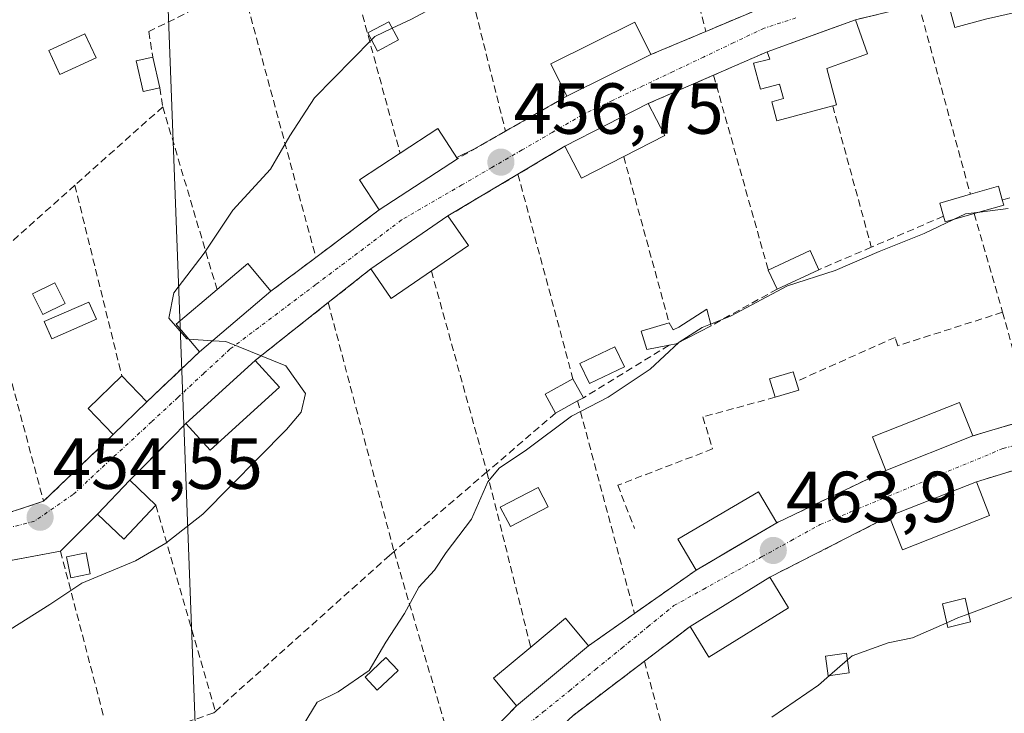
# Model space of a CAD drawing. Units: metres. Extents: x 610783 to 614232, y 4733948 to 4736317.
# Drawn here: x 612198 to 612335, y 4735277 to 4735373 of the extents above; entities that cross this region are included whole.
import ezdxf
from ezdxf.enums import TextEntityAlignment as Align

# ---------------------------------------------------------------- set-up
doc = ezdxf.new("R2010")
doc.units = ezdxf.units.M
doc.header["$MEASUREMENT"] = 0
doc.linetypes.add('TRAZO_Y_PUNTO', pattern=[1, 0.5, -0.25, 0, -0.25])
doc.linetypes.add('TRAZOSX2', pattern=[1.5, 1, -0.5])
for name, color, linetype, lineweight in [('Carátula', 7, 'Continuous', 5), ('Curva de nivel normal', 36, 'Continuous', 0), ('Edificación', 1, 'Continuous', 13), ('Edificación Cxs', 1, 'Continuous', 13), ('Edificación ligera', 1, 'Continuous', 0), ('Edificación ligera Cxs', 1, 'Continuous', 0), ('Muro lineal', 1, 'TRAZOSX2', 13), ('Obra de contención lineal', 1, 'TRAZOSX2', 13), ('Punto de cota en terreno', 7, 'Continuous', 0), ('Rótulo de punto de cota en terreno', 19, 'Continuous', 0), ('Tendido', 6, 'Continuous', 0), ('Vía urbana Cxs', 5, 'Continuous', 0), ('Vía urbana eje', 5, 'TRAZO_Y_PUNTO', 0)]:
    doc.layers.add(name, color=color, linetype=linetype, lineweight=lineweight)
doc.styles.add('Arial', font='txt', dxfattribs={"height": 0.2})

# ---------------------------------------------------------------- blocks, each defined once
blk = doc.blocks.new('5PATER')
at = {"layer": 'Carátula', "linetype": 'Continuous', "lineweight": 5}
h = blk.add_hatch(color=250, dxfattribs=at)
edge = h.paths.add_edge_path()
edge.add_ellipse((0, 0.01), major_axis=(-1.33, -1.34), ratio=0.999422, start_angle=0, end_angle=360)

msp = doc.modelspace()

# ---------------------------------------------------------------- linework, layer by layer
at = {"layer": 'Curva de nivel normal', "color": 36, "linetype": 'Continuous', "lineweight": 0}
for points in [[(612283.6, 4735399.2, 455), (612282.32, 4735398.71, 455), (612278.56, 4735396.32, 455), (612275.16, 4735394.56, 455), (612271.55, 4735392.18, 455), (612268.66, 4735390.52, 455), (612265.24, 4735388.22, 455), (612261.58, 4735386.68, 455), (612258.99, 4735384, 455), (612258.57, 4735378.86, 455), (612258.06, 4735376.34, 455), (612252.42, 4735373.29, 455), (612249.83, 4735372.07, 455)], [(612249.83, 4735372.07, 455), (612247.4, 4735370.92, 455), (612246.96, 4735370.47, 455)], [(612246.96, 4735370.47, 455), (612239.03, 4735362.42, 455), (612235.64, 4735357.16, 455), (612232.93, 4735352.5, 455), (612227.74, 4735346.83, 455), (612223.76, 4735340.83, 455), (612219.52, 4735335.36, 455), (612218.83, 4735331.82, 455), (612221.33, 4735328.94, 455), (612221.62, 4735328.92, 455)], [(612335.29, 4735347.05, 460), (612331.34, 4735346.56, 460)], [(612331.34, 4735346.56, 460), (612329.37, 4735346.32, 460), (612327.71, 4735345.53, 460)], [(612327.71, 4735345.53, 460), (612323.61, 4735343.58, 460), (612317.37, 4735341.06, 460), (612311.29, 4735338.43, 460), (612304.68, 4735336.33, 460), (612296.78, 4735332.1, 460), (612294, 4735331.01, 460)], [(612294, 4735331.01, 460), (612292.83, 4735330.55, 460), (612289.65, 4735328.5, 460), (612289.61, 4735328.46, 460)], [(612224.9, 4735328.7, 455), (612226.76, 4735328.58, 455), (612235.08, 4735325.23, 455), (612237.81, 4735321.36, 455), (612237.22, 4735318.79, 455), (612235.18, 4735316.37, 455), (612223.58, 4735304.64, 455), (612218.43, 4735300.61, 455), (612214.2, 4735298.14, 455), (612206.78, 4735295.02, 455), (612202.33, 4735292.07, 455), (612195.96, 4735288.07, 455), (612191.49, 4735286.74, 455), (612188.62, 4735287.29, 455)], [(612221.62, 4735328.92, 455), (612224.9, 4735328.7, 455)], [(612289.61, 4735328.46, 460), (612285.63, 4735324.75, 460), (612279.78, 4735320.88, 460), (612274.72, 4735318.24, 460), (612268.48, 4735313.54, 460), (612264.68, 4735311.02, 460), (612263.11, 4735309.09, 460), (612260.85, 4735303.94, 460), (612257.32, 4735299.31, 460), (612255.71, 4735296.83, 460), (612253.51, 4735294.5, 460), (612251.53, 4735290.83, 460), (612248.95, 4735286.83, 460), (612246.62, 4735282.92, 460), (612242.33, 4735279.94, 460), (612239.4, 4735278.54, 460), (612237.47, 4735275.34, 460)], [(612469, 4735306.87, 465), (612460.68, 4735305.42, 465), (612457.1, 4735304.09, 465), (612453.45, 4735303.14, 465), (612449.66, 4735302.75, 465), (612446.96, 4735302.9, 465), (612443.1, 4735302.69, 465), (612437.59, 4735303.38, 465), (612429.94, 4735302.64, 465), (612423.93, 4735299.51, 465), (612420.93, 4735295.58, 465), (612418.27, 4735294.55, 465), (612409.31, 4735294.92, 465), (612405.31, 4735297.19, 465), (612400.96, 4735300.86, 465), (612395.78, 4735302.42, 465), (612391.6, 4735302.14, 465), (612384.14, 4735302.68, 465), (612372.72, 4735302.66, 465), (612360.62, 4735300.74, 465), (612352.8, 4735298.33, 465), (612343.66, 4735295.99, 465), (612329.82, 4735290.78, 465)], [(612329.82, 4735290.78, 465), (612328.31, 4735290.21, 465), (612326.78, 4735289.54, 465)], [(612326.78, 4735289.54, 465), (612322.02, 4735287.46, 465), (612318.64, 4735286.74, 465), (612313.62, 4735284.96, 465), (612312.99, 4735284.41, 465)], [(612312.99, 4735284.41, 465), (612310.48, 4735282.21, 465)], [(612310.48, 4735282.21, 465), (612308.96, 4735280.88, 465), (612302.5, 4735276.44, 465)]]:
    msp.add_polyline3d(points, dxfattribs=at)
at = {"layer": 'Edificación', "color": 1, "linetype": 'Continuous', "lineweight": 13}
for points in [[(612332.14, 4735373.34, 460.59), (612327.88, 4735372.18, 457.39), (612326.76, 4735376.31, 458.61)], [(612274.07, 4735362.66, 460.87), (612271.85, 4735367.14, 460.66), (612283.5, 4735372.9, 459.29), (612285.72, 4735368.42, 460.57)], [(612301.87, 4735368.81, 460.6), (612314.09, 4735373.24, 460.31)], [(612314.09, 4735373.24, 460.31), (612315.79, 4735368.54, 461.06), (612310.14, 4735366.49, 460.94)], [(612310.95, 4735361.31, 459.56), (612303.2, 4735359.23, 457.97), (612302.49, 4735361.86, 458.11), (612304.12, 4735362.3, 460.07), (612303.58, 4735364.32, 460.51), (612300.93, 4735363.6, 458.33), (612299.96, 4735367.23, 459.1), (612302.24, 4735367.79, 461.27), (612301.87, 4735368.81, 460.6)], [(612285.72, 4735368.42, 460.57), (612274.07, 4735362.66, 460.87)], [(612310.14, 4735366.49, 460.94), (612311.49, 4735361.46, 459.47), (612310.95, 4735361.31, 459.56)], [(612273.79, 4735355.7, 460.3), (612285.36, 4735361.63, 459.88)], [(612285.36, 4735361.63, 459.88), (612287.64, 4735357.17, 460.71), (612281.95, 4735354.26, 461.22)], [(612250.93, 4735354.72, 459.79), (612256.16, 4735358.15, 459.07), (612258.9, 4735353.97, 459.78)], [(612281.95, 4735354.26, 461.22), (612276.07, 4735351.25, 461.33), (612273.79, 4735355.7, 460.3)], [(612248.02, 4735346.85, 460.35), (612245.29, 4735351.03, 458.95), (612250.93, 4735354.72, 459.79)], [(612258.9, 4735353.97, 459.78), (612248.02, 4735346.85, 460.35)], [(612246.86, 4735338.66, 458.69), (612257.57, 4735346.03, 459.51)], [(612257.57, 4735346.03, 459.51), (612260.41, 4735341.91, 459.26), (612255.27, 4735338.38, 459.99)], [(612225.53, 4735335.79, 458.33), (612229.78, 4735339.4, 456.48), (612233.01, 4735335.59, 458.37)], [(612255.27, 4735338.38, 459.99), (612249.69, 4735334.54, 460.12), (612246.86, 4735338.66, 458.69)], [(612223.1, 4735327.17, 458.6), (612219.87, 4735330.98, 458.28), (612225.53, 4735335.79, 458.33)], [(612233.01, 4735335.59, 458.37), (612223.1, 4735327.17, 458.6)], [(612221.22, 4735317.22, 457.38), (612230.83, 4735325.97, 457.75)], [(612230.83, 4735325.97, 457.75), (612234.2, 4735322.27, 457.45)], [(612211.14, 4735315.69, 458.12), (612207.66, 4735319.27, 457.53), (612212.32, 4735323.8, 456.97)], [(612212.32, 4735323.8, 456.97), (612215.8, 4735320.22, 456.57)], [(612234.2, 4735322.27, 457.45), (612224.59, 4735313.52, 457.9), (612221.22, 4735317.22, 457.38)], [(612215.8, 4735320.22, 456.57), (612211.14, 4735315.69, 458.12)], [(612318.31, 4735310.69, 467.35), (612316.47, 4735315.34, 465.43), (612328.55, 4735320.13, 465.94), (612330.4, 4735315.49, 467.02)], [(612330.4, 4735315.49, 467.02), (612318.31, 4735310.69, 467.35)], [(612208.96, 4735304.61, 457.35), (612213.44, 4735309.32, 456.83)], [(612213.44, 4735309.32, 456.83), (612217.06, 4735305.86, 456.64)], [(612318.79, 4735304.32, 466.48), (612330.87, 4735309.1, 465.56)], [(612330.87, 4735309.1, 465.56), (612332.71, 4735304.45, 466.24)], [(612291.98, 4735296.85, 467.82), (612289.45, 4735301.17, 466.24), (612300.67, 4735307.74, 466.31), (612303.2, 4735303.42, 466.78)], [(612217.06, 4735305.86, 456.64), (612212.58, 4735301.16, 458.19), (612208.96, 4735304.61, 457.35)], [(612303.2, 4735303.42, 466.78), (612291.98, 4735296.85, 467.82)], [(612332.71, 4735304.45, 466.24), (612320.63, 4735299.67, 467.43), (612318.79, 4735304.32, 466.48)], [(612291.15, 4735289.01, 466.79), (612302.2, 4735295.86, 466.81)], [(612302.2, 4735295.86, 466.81), (612304.83, 4735291.61, 466.91)], [(612304.83, 4735291.61, 466.91), (612293.78, 4735284.76, 467.54), (612291.15, 4735289.01, 466.79)], [(612269.05, 4735286.16, 466.35), (612273.85, 4735290.16, 466.36), (612277.05, 4735286.32, 466.52)], [(612267.07, 4735277.99, 467.15), (612263.87, 4735281.83, 465.95), (612269.05, 4735286.16, 466.35)], [(612277.05, 4735286.32, 466.52), (612267.07, 4735277.99, 467.15)]]:
    msp.add_polyline3d(points, dxfattribs=at)
at = {"layer": 'Edificación Cxs', "color": 1, "linetype": 'Continuous', "lineweight": 13}
for points in [[(612332.14, 4735373.34, 460.59), (612327.88, 4735372.18, 457.39), (612326.76, 4735376.31, 458.61), (612331.19, 4735377.52, 459.96), (612331.03, 4735378.21, 459.54), (612343.71, 4735381.1, 458.88), (612344.82, 4735376.22, 460.24), (612338.91, 4735374.88, 460.75), (612332.14, 4735373.34, 460.59)], [(612285.72, 4735368.42, 460.57), (612274.07, 4735362.66, 460.87), (612271.85, 4735367.14, 460.66), (612283.5, 4735372.9, 459.29), (612285.72, 4735368.42, 460.57)], [(612310.14, 4735366.49, 460.94), (612311.49, 4735361.46, 459.47), (612310.95, 4735361.31, 459.56), (612303.2, 4735359.23, 457.97), (612302.49, 4735361.86, 458.11), (612304.12, 4735362.3, 460.07), (612303.58, 4735364.32, 460.51), (612300.93, 4735363.6, 458.33), (612299.96, 4735367.23, 459.1), (612302.24, 4735367.79, 461.27), (612301.87, 4735368.81, 460.6), (612314.09, 4735373.24, 460.31), (612315.79, 4735368.54, 461.06), (612310.14, 4735366.49, 460.94)], [(612281.95, 4735354.26, 461.22), (612276.07, 4735351.25, 461.33), (612273.79, 4735355.7, 460.3), (612285.36, 4735361.63, 459.87), (612287.64, 4735357.17, 460.71), (612281.95, 4735354.26, 461.22)], [(612258.9, 4735353.97, 459.78), (612248.02, 4735346.85, 460.35), (612245.29, 4735351.03, 458.95), (612250.93, 4735354.72, 459.79), (612256.16, 4735358.15, 459.07), (612258.9, 4735353.97, 459.78)], [(612255.27, 4735338.38, 459.99), (612249.69, 4735334.54, 460.12), (612246.86, 4735338.66, 458.69), (612257.57, 4735346.03, 459.51), (612260.41, 4735341.91, 459.26), (612255.27, 4735338.38, 459.99)], [(612233.01, 4735335.59, 458.37), (612223.1, 4735327.17, 458.6), (612219.87, 4735330.98, 458.28), (612225.53, 4735335.79, 458.33), (612229.78, 4735339.4, 456.48), (612233.01, 4735335.59, 458.37)], [(612234.2, 4735322.27, 457.45), (612224.59, 4735313.52, 457.9), (612221.22, 4735317.22, 457.38), (612230.83, 4735325.97, 457.75), (612234.2, 4735322.27, 457.45)], [(612215.8, 4735320.22, 456.57), (612211.14, 4735315.69, 458.12), (612207.66, 4735319.27, 457.53), (612212.32, 4735323.8, 456.97), (612215.8, 4735320.22, 456.57)], [(612330.4, 4735315.49, 467.02), (612318.31, 4735310.69, 467.35), (612316.47, 4735315.34, 465.43), (612328.55, 4735320.13, 465.94), (612330.4, 4735315.49, 467.02)], [(612217.06, 4735305.86, 456.64), (612212.58, 4735301.16, 458.19), (612208.96, 4735304.61, 457.35), (612213.44, 4735309.32, 456.83), (612217.06, 4735305.86, 456.64)], [(612332.71, 4735304.45, 466.24), (612320.63, 4735299.67, 467.43), (612318.79, 4735304.32, 466.48), (612330.87, 4735309.1, 465.56), (612332.71, 4735304.45, 466.24)], [(612303.2, 4735303.42, 466.78), (612291.98, 4735296.85, 467.82), (612289.45, 4735301.17, 466.24), (612300.67, 4735307.74, 466.31), (612303.2, 4735303.42, 466.78)], [(612304.83, 4735291.61, 466.91), (612293.78, 4735284.76, 467.54), (612291.15, 4735289.01, 466.79), (612302.2, 4735295.86, 466.81), (612304.83, 4735291.61, 466.91)], [(612277.05, 4735286.32, 466.52), (612267.07, 4735277.99, 467.15), (612263.87, 4735281.83, 465.95), (612269.05, 4735286.16, 466.35), (612273.85, 4735290.16, 466.36), (612277.05, 4735286.32, 466.52)]]:
    msp.add_polyline3d(points, close=True, dxfattribs=at)
at = {"layer": 'Edificación ligera', "color": 1, "linetype": 'Continuous', "lineweight": 0}
for points in [[(612250.69, 4735370.45, 457.79), (612247.79, 4735368.91, 457.35), (612246.45, 4735371.42, 457.38), (612249.35, 4735372.97, 456.4), (612250.69, 4735370.45, 457.79)], [(612208.74, 4735367.99, 451.74), (612203.71, 4735365.67, 451.63), (612202.17, 4735369, 451.47), (612207.2, 4735371.32, 452.12), (612208.74, 4735367.99, 451.74)], [(612217.58, 4735363.81, 454.04), (612215.29, 4735363.29, 454.27), (612214.32, 4735367.55, 454.32), (612216.61, 4735368.07, 453.72)], [(612216.61, 4735368.07, 453.72), (612217.58, 4735363.81, 454.04)], [(612330.04, 4735349.02, 461.2), (612333.93, 4735350.13, 460.89), (612334.47, 4735348.25, 460.93)], [(612326.32, 4735345.98, 461.43), (612325.8, 4735347.8, 461.31), (612330.04, 4735349.02, 461.2)], [(612334.47, 4735348.25, 460.93), (612334.68, 4735347.52, 460.96), (612330.56, 4735346.34, 461.35)], [(612330.56, 4735346.34, 461.35), (612326.55, 4735345.2, 461.2), (612326.32, 4735345.98, 461.43)], [(612302, 4735338.51, 460.97), (612307.8, 4735341.22, 459.83), (612309.04, 4735338.56, 460.82)], [(612303.24, 4735335.86, 461.19), (612302, 4735338.51, 460.97)], [(612309.04, 4735338.56, 460.82), (612303.24, 4735335.86, 461.19)], [(612204.45, 4735333.87, 455.21), (612201.35, 4735332.32, 454.75), (612199.92, 4735335.19, 453.59), (612203.02, 4735336.74, 453.8), (612204.45, 4735333.87, 455.21)], [(612208.79, 4735331.67, 455.67), (612202.59, 4735328.96, 455.69), (612201.55, 4735331.35, 455.07), (612207.74, 4735334.06, 453.92), (612208.79, 4735331.67, 455.67)], [(612288.25, 4735331.16, 461.02), (612288.83, 4735330.19, 461.29), (612289.61, 4735330.58, 461.27), (612293.48, 4735333.1, 460.17), (612294.06, 4735330.77, 461.23)], [(612288.25, 4735328.07, 461.23), (612285.16, 4735327.48, 461.03), (612284.38, 4735330, 459.47), (612288.25, 4735331.16, 461.02)], [(612294.06, 4735330.77, 461.23), (612289.22, 4735328.26, 461.43), (612288.25, 4735328.07, 461.23)], [(612282.05, 4735325.07, 460.41), (612277.21, 4735322.75, 461.78), (612275.87, 4735325.55, 459.5), (612280.71, 4735327.87, 459.91), (612282.05, 4735325.07, 460.41)], [(612302.95, 4735320.84, 464.93), (612302.19, 4735323.42, 464.68), (612305.48, 4735324.39, 463.81), (612305.88, 4735323.03, 464.24)], [(612272.49, 4735318.64, 461.16), (612271.03, 4735321.29, 459.19), (612274.9, 4735323.42, 460.74)], [(612274.9, 4735323.42, 460.74), (612276.36, 4735320.77, 461.16)], [(612305.88, 4735323.03, 464.24), (612306.24, 4735321.81, 464.44)], [(612306.24, 4735321.81, 464.44), (612302.95, 4735320.84, 464.93)], [(612275.56, 4735320.33, 460.76), (612272.49, 4735318.64, 461.16)], [(612276.36, 4735320.77, 461.16), (612275.56, 4735320.33, 460.76)], [(612271.46, 4735305.63, 463.32), (612266.23, 4735302.92, 463.79), (612264.83, 4735305.61, 462.75), (612270.06, 4735308.32, 461.47), (612271.46, 4735305.63, 463.32)], [(612207.95, 4735296.33, 456.84), (612205.23, 4735295.78, 456.83), (612204.65, 4735298.69, 456.34), (612207.37, 4735299.23, 456.76), (612207.95, 4735296.33, 456.84)], [(612330.08, 4735289.65, 466.74), (612326.93, 4735288.9, 467.62), (612326.16, 4735292.19, 466.44), (612329.31, 4735292.94, 465.84), (612330.08, 4735289.65, 466.74)], [(612250.64, 4735282.91, 462.54), (612247.74, 4735280.2, 464.11), (612246.06, 4735282, 460.24), (612248.96, 4735284.71, 460.64), (612250.64, 4735282.91, 462.54)], [(612313.24, 4735282.61, 466.23), (612310.32, 4735282.19, 467.11), (612309.93, 4735284.9, 466.79), (612312.86, 4735285.32, 466.39), (612313.24, 4735282.61, 466.23)]]:
    msp.add_polyline3d(points, dxfattribs=at)
at = {"layer": 'Edificación ligera Cxs', "color": 1, "linetype": 'Continuous', "lineweight": 0}
for points in [[(612250.69, 4735370.45, 457.79), (612247.79, 4735368.91, 457.35), (612246.45, 4735371.42, 457.38), (612249.35, 4735372.97, 456.4), (612250.69, 4735370.45, 457.79)], [(612208.74, 4735367.99, 451.74), (612203.71, 4735365.67, 451.63), (612202.17, 4735369, 451.47), (612207.2, 4735371.32, 452.12), (612208.74, 4735367.99, 451.74)], [(612217.58, 4735363.81, 454.04), (612215.29, 4735363.29, 454.27), (612214.32, 4735367.55, 454.32), (612216.61, 4735368.07, 453.72), (612217.58, 4735363.81, 454.04)], [(612330.56, 4735346.34, 461.35), (612326.55, 4735345.2, 461.2), (612326.32, 4735345.98, 461.43), (612325.8, 4735347.8, 461.31), (612330.04, 4735349.02, 461.2), (612333.93, 4735350.13, 460.89), (612334.47, 4735348.25, 460.93), (612334.68, 4735347.52, 460.96), (612330.56, 4735346.34, 461.35)], [(612309.04, 4735338.56, 460.82), (612303.24, 4735335.86, 461.19), (612302, 4735338.51, 460.97), (612307.8, 4735341.22, 459.83), (612309.04, 4735338.56, 460.82)], [(612204.45, 4735333.87, 455.21), (612201.35, 4735332.32, 454.75), (612199.92, 4735335.19, 453.59), (612203.02, 4735336.74, 453.8), (612204.45, 4735333.87, 455.21)], [(612208.79, 4735331.67, 455.67), (612202.59, 4735328.96, 455.69), (612201.55, 4735331.35, 455.07), (612207.74, 4735334.06, 453.92), (612208.79, 4735331.67, 455.67)], [(612294.06, 4735330.77, 461.23), (612289.22, 4735328.26, 461.43), (612288.25, 4735328.07, 461.23), (612285.16, 4735327.48, 461.03), (612284.38, 4735330, 459.47), (612288.25, 4735331.16, 461.02), (612288.83, 4735330.19, 461.29), (612289.61, 4735330.58, 461.27), (612293.48, 4735333.1, 460.17), (612294.06, 4735330.77, 461.23)], [(612282.05, 4735325.07, 460.41), (612277.21, 4735322.75, 461.78), (612275.87, 4735325.55, 459.5), (612280.71, 4735327.87, 459.91), (612282.05, 4735325.07, 460.41)], [(612306.24, 4735321.81, 464.44), (612302.95, 4735320.84, 464.93), (612302.19, 4735323.42, 464.68), (612305.48, 4735324.39, 463.81), (612305.88, 4735323.03, 464.24), (612306.24, 4735321.81, 464.44)], [(612275.56, 4735320.33, 460.76), (612272.49, 4735318.64, 461.16), (612271.03, 4735321.29, 459.19), (612274.9, 4735323.42, 460.74), (612276.36, 4735320.77, 461.16), (612275.56, 4735320.33, 460.76)], [(612271.46, 4735305.63, 463.33), (612266.23, 4735302.92, 463.79), (612264.83, 4735305.61, 462.75), (612270.06, 4735308.32, 461.47), (612271.46, 4735305.63, 463.33)], [(612207.95, 4735296.33, 456.84), (612205.23, 4735295.78, 456.83), (612204.65, 4735298.69, 456.34), (612207.37, 4735299.23, 456.76), (612207.95, 4735296.33, 456.84)], [(612330.08, 4735289.65, 466.74), (612326.93, 4735288.9, 467.62), (612326.16, 4735292.19, 466.44), (612329.31, 4735292.94, 465.84), (612330.08, 4735289.65, 466.74)], [(612250.64, 4735282.91, 462.54), (612247.74, 4735280.2, 464.11), (612246.06, 4735282, 460.24), (612248.96, 4735284.71, 460.64), (612250.64, 4735282.91, 462.54)], [(612313.24, 4735282.61, 466.23), (612310.32, 4735282.19, 467.11), (612309.93, 4735284.9, 466.79), (612312.86, 4735285.32, 466.39), (612313.24, 4735282.61, 466.23)]]:
    msp.add_polyline3d(points, close=True, dxfattribs=at)
at = {"layer": 'Muro lineal', "color": 1, "linetype": 'TRAZOSX2', "lineweight": 13}
for points in [[(612286.26, 4735398.28, 457.23), (612293.36, 4735371.64, 457.97)], [(612258.15, 4735387.42, 455.25), (612265.55, 4735357.78, 458.02)], [(612244.13, 4735379.74, 454.91), (612250.93, 4735354.72, 459.79)], [(612229.03, 4735378, 454.43), (612216.07, 4735371.61, 452.65), (612216.61, 4735368.07, 453.72)], [(612229.03, 4735378, 454.43), (612239.24, 4735340.26, 457.08)], [(612301.16, 4735374.92, 460.84), (612293.36, 4735371.64, 457.97)], [(612322.87, 4735375.37, 457.32), (612314.09, 4735373.24, 460.31)], [(612322.87, 4735375.37, 457.32), (612330.04, 4735349.02, 461.2)], [(612293.36, 4735371.64, 457.97), (612285.72, 4735368.42, 460.57)], [(612301.87, 4735368.81, 460.6), (612294.41, 4735365.56, 458.83)], [(612294.41, 4735365.56, 458.83), (612285.36, 4735361.63, 459.88)], [(612294.41, 4735365.56, 458.83), (612302, 4735338.51, 460.97)], [(612217.58, 4735363.81, 454.04), (612218, 4735361.16, 454.32)], [(612274.07, 4735362.66, 460.87), (612265.55, 4735357.78, 458.02)], [(612218, 4735361.16, 454.32), (612205.81, 4735350.28, 454.51)], [(612218, 4735361.16, 454.32), (612225.53, 4735335.79, 458.33)], [(612310.95, 4735361.31, 459.56), (612316.3, 4735341.68, 460.76)], [(612265.55, 4735357.78, 458.02), (612258.9, 4735353.97, 459.78)], [(612273.79, 4735355.7, 460.3), (612267.28, 4735351.82, 457.55)], [(612281.95, 4735354.26, 461.22), (612288.25, 4735331.16, 461.02)], [(612267.28, 4735351.82, 457.55), (612257.57, 4735346.03, 459.51)], [(612267.28, 4735351.82, 457.55), (612274.9, 4735323.42, 460.74)], [(612345.64, 4735351.33, 461.26), (612334.47, 4735348.25, 460.93)], [(612205.81, 4735350.28, 454.51), (612192.84, 4735338.71, 454.35)], [(612205.81, 4735350.28, 454.51), (612212.32, 4735323.8, 456.97)], [(612248.02, 4735346.85, 460.35), (612239.24, 4735340.26, 457.08)], [(612326.32, 4735345.98, 461.43), (612316.3, 4735341.68, 460.76)], [(612330.56, 4735346.34, 461.35), (612334.5, 4735332.65, 464.86), (612338.62, 4735317.94, 463.72)], [(612316.3, 4735341.68, 460.76), (612309.04, 4735338.56, 460.82)], [(612239.24, 4735340.26, 457.08), (612233.01, 4735335.59, 458.37)], [(612192.84, 4735338.71, 454.35), (612201.46, 4735306.4, 456.47)], [(612246.86, 4735338.66, 458.69), (612240.95, 4735333.98, 456.13)], [(612255.27, 4735338.38, 459.99), (612262.97, 4735310.48, 461.36)], [(612303.24, 4735335.86, 461.19), (612294.06, 4735330.77, 461.23)], [(612240.95, 4735333.98, 456.13), (612230.83, 4735325.97, 457.75)], [(612240.95, 4735333.98, 456.13), (612250.09, 4735299.44, 460.97)], [(612288.25, 4735328.07, 461.23), (612276.36, 4735320.77, 461.16)], [(612223.1, 4735327.17, 458.6), (612215.8, 4735320.22, 456.57)], [(612275.56, 4735320.33, 460.76), (612283.44, 4735290.83, 464.56)], [(612272.49, 4735318.64, 461.16), (612262.97, 4735310.48, 461.36)], [(612221.22, 4735317.22, 457.38), (612213.44, 4735309.32, 456.83)], [(612338.62, 4735317.94, 463.72), (612330.4, 4735315.49, 467.02)], [(612211.14, 4735315.69, 458.12), (612201.46, 4735306.4, 456.47)], [(612339.95, 4735311.9, 463.63), (612330.87, 4735309.1, 465.56)], [(612262.97, 4735310.48, 461.36), (612250.09, 4735299.44, 460.97)], [(612262.97, 4735310.48, 461.36), (612269.05, 4735286.16, 466.35)], [(612318.31, 4735310.69, 467.35), (612303.2, 4735303.42, 466.78)], [(612201.46, 4735306.4, 456.47), (612193.32, 4735303.73, 458.73)], [(612208.96, 4735304.61, 457.35), (612203.81, 4735299.47, 455.35)], [(612217.06, 4735305.86, 456.64), (612225.3, 4735277.24, 458.35)], [(612318.79, 4735304.32, 466.48), (612302.2, 4735295.86, 466.81)], [(612203.81, 4735299.47, 455.35), (612193.36, 4735297.53, 457.66)], [(612203.81, 4735299.47, 455.35), (612209.76, 4735276.7, 457.53)], [(612250.09, 4735299.44, 460.97), (612249.46, 4735298.9, 460.7), (612225.3, 4735277.24, 458.35)], [(612250.09, 4735299.44, 460.97), (612258.87, 4735269.58, 463.63)], [(612291.98, 4735296.85, 467.82), (612283.44, 4735290.83, 464.56)], [(612283.44, 4735290.83, 464.56), (612277.05, 4735286.32, 466.52)], [(612291.15, 4735289.01, 466.79), (612284.81, 4735284.19, 464.56)], [(612284.81, 4735284.19, 464.56), (612274.87, 4735276.64, 465.7)], [(612284.81, 4735284.19, 464.56), (612296.01, 4735243, 469.41)], [(612267.07, 4735277.99, 467.15), (612258.87, 4735269.58, 463.63)], [(612225.3, 4735277.24, 458.35), (612225.07, 4735277.03, 458.35), (612195.17, 4735266.75, 458.21)]]:
    msp.add_polyline3d(points, dxfattribs=at)
at = {"layer": 'Obra de contención lineal', "color": 1, "linetype": 'TRAZOSX2', "lineweight": 13}
for points in [[(612334.5, 4735332.65, 464.86), (612319.98, 4735328, 463.57), (612319.59, 4735329.16, 462.46), (612305.88, 4735323.03, 464.24)], [(612302.95, 4735320.84, 464.93), (612292.93, 4735318.12, 464.35), (612294.28, 4735313.67, 464.71), (612281.12, 4735308.64, 462.21), (612283.44, 4735302.64, 463.21)]]:
    msp.add_polyline3d(points, dxfattribs=at)
at = {"layer": 'Tendido', "color": 6, "linetype": 'Continuous', "lineweight": 0}
msp.add_polyline3d([(612182.17, 4736283.8, 444.75), (612187.78, 4736109.61, 441.15), (612195.07, 4735895.58, 441.14), (612205.1, 4735684.03, 441.56), (612210.09, 4735559.55, 444.6), (612216.62, 4735431.14, 449.69), (612225.25, 4735201.96, 465.62), (612229.18, 4735008.87, 488.65)], dxfattribs=at)
at = {"layer": 'Vía urbana Cxs', "color": 5, "linetype": 'Continuous', "lineweight": 0}
for points in [[(612193.32, 4735303.73, 454.62), (612201.46, 4735306.4, 454.55), (612211.14, 4735315.69, 454.42), (612215.8, 4735320.22, 454.46), (612223.1, 4735327.17, 454.84), (612233.01, 4735335.59, 455.31), (612239.24, 4735340.26, 455.65), (612248.02, 4735346.85, 456.07), (612258.9, 4735353.97, 456.52), (612258.81, 4735354.11, 456.52), (612261.17, 4735355.27, 456.65), (612265.55, 4735357.78, 456.91), (612274.07, 4735362.66, 457.33), (612285.72, 4735368.42, 457.41), (612293.36, 4735371.64, 457.43), (612301.16, 4735374.92, 457.28)], [(612322.87, 4735375.37, 457.03), (612314.09, 4735373.24, 457.13), (612309.97, 4735371.75, 457.18), (612301.87, 4735368.81, 457.25), (612294.41, 4735365.56, 457.34), (612285.36, 4735361.63, 457.45), (612273.79, 4735355.7, 457.21), (612267.28, 4735351.82, 456.88), (612257.57, 4735346.03, 456.36), (612246.86, 4735338.66, 455.89), (612240.95, 4735333.98, 455.53), (612230.83, 4735325.97, 454.89), (612221.22, 4735317.22, 454.52), (612219.29, 4735315.26, 454.52), (612216.93, 4735312.86, 454.4), (612213.44, 4735309.32, 454.39), (612208.96, 4735304.61, 454.47), (612203.81, 4735299.47, 454.61), (612193.36, 4735297.53, 454.62)], [(612293.36, 4735371.64, 457.43), (612301.16, 4735374.92, 457.28)], [(612322.87, 4735375.37, 457.03), (612314.09, 4735373.24, 457.13)], [(612314.09, 4735373.24, 457.13), (612309.97, 4735371.75, 457.18), (612301.87, 4735368.81, 457.25)], [(612285.72, 4735368.42, 457.41), (612293.36, 4735371.64, 457.43)], [(612301.87, 4735368.81, 457.25), (612294.41, 4735365.56, 457.34)], [(612274.07, 4735362.66, 457.33), (612285.72, 4735368.42, 457.41)], [(612294.41, 4735365.56, 457.34), (612285.36, 4735361.63, 457.45)], [(612265.55, 4735357.78, 456.91), (612274.07, 4735362.66, 457.33)], [(612285.36, 4735361.63, 457.45), (612273.79, 4735355.7, 457.21)], [(612261.17, 4735355.27, 456.65), (612265.55, 4735357.78, 456.91)], [(612258.81, 4735354.11, 456.52), (612261.17, 4735355.27, 456.65)], [(612273.79, 4735355.7, 457.21), (612267.28, 4735351.82, 456.88)], [(612248.02, 4735346.85, 456.07), (612258.9, 4735353.97, 456.52)], [(612258.9, 4735353.97, 456.52), (612258.81, 4735354.11, 456.52)], [(612267.28, 4735351.82, 456.88), (612257.57, 4735346.03, 456.36)], [(612239.24, 4735340.26, 455.65), (612248.02, 4735346.85, 456.07)], [(612257.57, 4735346.03, 456.36), (612246.86, 4735338.66, 455.89)], [(612233.01, 4735335.59, 455.31), (612239.24, 4735340.26, 455.65)], [(612246.86, 4735338.66, 455.89), (612240.95, 4735333.98, 455.53)], [(612223.1, 4735327.17, 454.84), (612233.01, 4735335.59, 455.31)], [(612240.95, 4735333.98, 455.53), (612230.83, 4735325.97, 454.89)], [(612215.8, 4735320.22, 454.46), (612223.1, 4735327.17, 454.84)], [(612230.83, 4735325.97, 454.89), (612221.22, 4735317.22, 454.52)], [(612211.14, 4735315.69, 454.42), (612215.8, 4735320.22, 454.46)], [(612192.12, 4735234.9, 462.1), (612214.99, 4735241.21, 461.92), (612226.22, 4735244.68, 462.08), (612231.45, 4735247.39, 462.04), (612242.4, 4735254.39, 461.95), (612248.08, 4735258.03, 462.1), (612252.37, 4735262.91, 462.28), (612258.87, 4735269.58, 462.51), (612267.07, 4735277.99, 462.87), (612277.05, 4735286.32, 463.26), (612283.44, 4735290.83, 463.55), (612291.98, 4735296.85, 463.84), (612293.97, 4735298.02, 463.9), (612296.54, 4735299.52, 463.97), (612303.2, 4735303.42, 463.98), (612318.31, 4735310.69, 463.76), (612330.4, 4735315.49, 463.62), (612338.62, 4735317.94, 463.62)], [(612221.22, 4735317.22, 454.52), (612219.29, 4735315.26, 454.52), (612216.93, 4735312.86, 454.4), (612213.44, 4735309.32, 454.39)], [(612330.4, 4735315.49, 463.62), (612338.62, 4735317.94, 463.62)], [(612201.46, 4735306.4, 454.55), (612211.14, 4735315.69, 454.42)], [(612318.31, 4735310.69, 463.76), (612330.4, 4735315.49, 463.62)], [(612339.95, 4735311.9, 463.52), (612330.87, 4735309.1, 463.6), (612318.79, 4735304.32, 463.72), (612302.2, 4735295.86, 463.97), (612291.15, 4735289.01, 463.7), (612284.81, 4735284.19, 463.44), (612274.87, 4735276.64, 463.04), (612265.3, 4735267.84, 462.59), (612259.47, 4735260.64, 462.4), (612251.34, 4735253.29, 462.02), (612248.62, 4735251.52, 461.98), (612246.82, 4735250.34, 461.94), (612240.46, 4735246.18, 462.03), (612232.34, 4735240.1, 462.17), (612221.6, 4735236.56, 462.19), (612221.38, 4735236.73, 462.18), (612217.12, 4735235.38, 462.21), (612204.56, 4735232.02, 462.13), (612197.02, 4735230, 462.09)], [(612339.95, 4735311.9, 463.52), (612330.87, 4735309.1, 463.6)], [(612303.2, 4735303.42, 463.98), (612318.31, 4735310.69, 463.76)], [(612213.44, 4735309.32, 454.39), (612208.96, 4735304.61, 454.47)], [(612330.87, 4735309.1, 463.6), (612318.79, 4735304.32, 463.72)], [(612193.32, 4735303.73, 454.62), (612201.46, 4735306.4, 454.55)], [(612208.96, 4735304.61, 454.47), (612203.81, 4735299.47, 454.61)], [(612291.98, 4735296.85, 463.84), (612293.97, 4735298.02, 463.9), (612296.54, 4735299.52, 463.97), (612303.2, 4735303.42, 463.98)], [(612318.79, 4735304.32, 463.72), (612302.2, 4735295.86, 463.97)], [(612203.81, 4735299.47, 454.61), (612193.36, 4735297.53, 454.62)], [(612283.44, 4735290.83, 463.55), (612291.98, 4735296.85, 463.84)], [(612302.2, 4735295.86, 463.97), (612291.15, 4735289.01, 463.7)], [(612277.05, 4735286.32, 463.26), (612283.44, 4735290.83, 463.55)], [(612291.15, 4735289.01, 463.7), (612284.81, 4735284.19, 463.44)], [(612267.07, 4735277.99, 462.87), (612277.05, 4735286.32, 463.26)], [(612284.81, 4735284.19, 463.44), (612274.87, 4735276.64, 463.04)], [(612258.87, 4735269.58, 462.51), (612267.07, 4735277.99, 462.87)]]:
    msp.add_polyline3d(points, dxfattribs=at)
at = {"layer": 'Vía urbana eje', "color": 5, "linetype": 'TRAZO_Y_PUNTO', "lineweight": 0}
for points in [[(612305.82, 4735373.51, 457.16), (612301.44, 4735372.09, 457.26), (612297.23, 4735370.08, 457.33), (612293.03, 4735368.08, 457.31), (612288.82, 4735366.07, 457.38), (612284.62, 4735364.07, 457.4), (612280.41, 4735362.06, 457.42), (612276.21, 4735360.05, 457.33), (612272.03, 4735357.61, 457.13), (612267.85, 4735355.18, 456.94), (612263.67, 4735352.76, 456.7), (612259.5, 4735350.33, 456.48), (612251.14, 4735345.47, 456.13), (612243.21, 4735339.48, 455.73), (612239.23, 4735336.49, 455.52), (612231.28, 4735330.5, 455.09), (612227.3, 4735327.51, 454.9), (612223.69, 4735324.15, 454.71), (612220.07, 4735320.8, 454.52), (612216.44, 4735317.43, 454.35), (612209.19, 4735310.72, 454.38), (612205.57, 4735307.36, 454.44), (612202.89, 4735305.5, 454.49), (612200.19, 4735303.64, 454.48), (612195.57, 4735302.46, 454.57)], [(612267.16, 4735274.21, 462.77), (612270.78, 4735277.16, 462.93), (612274.41, 4735280.1, 463.08), (612278.03, 4735283.07, 463.21), (612281.67, 4735286.01, 463.36), (612285.28, 4735288.97, 463.5), (612288.92, 4735291.92, 463.68), (612292.98, 4735294.18, 463.84), (612301.08, 4735298.68, 463.92), (612305.14, 4735300.93, 463.9), (612309.19, 4735303.18, 463.81), (612313.42, 4735304.93, 463.76), (612317.66, 4735306.69, 463.73), (612321.89, 4735308.46, 463.67), (612334.58, 4735313.74, 463.55), (612339.33, 4735314.93, 463.53)]]:
    msp.add_polyline3d(points, dxfattribs=at)

# ---------------------------------------------------------------- block references
at = {"layer": 'Punto de cota en terreno', "linetype": 'Continuous', "lineweight": 0}
for p in [(612264.91, 4735353.48, 456.75), (612200.98, 4735304.18, 454.55), (612302.7, 4735299.57, 463.9)]:
    msp.add_blockref('5PATER', p, dxfattribs=at)

# ---------------------------------------------------------------- texts
at = {"layer": 'Rótulo de punto de cota en terreno', "color": 19, "linetype": 'Continuous', "lineweight": 0, "style": 'Arial'}
for s, p in [('456,75', (612266.67, 4735355.24)), ('454,55', (612202.74, 4735305.94)), ('463,9', (612304.46, 4735301.33))]:
    msp.add_text(s, height=7, dxfattribs=at).set_placement(p, align=Align.BOTTOM_LEFT)

doc.saveas('drawing.dxf')
